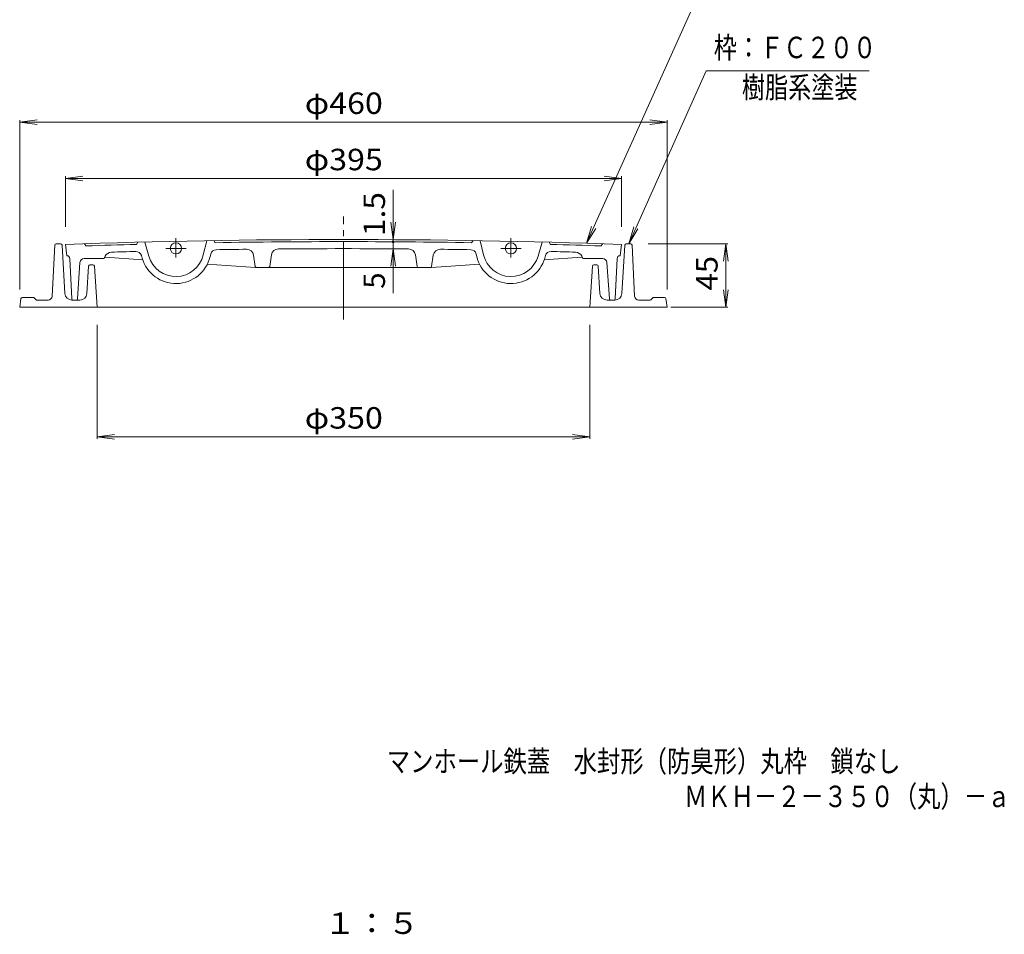
# Model space of a CAD drawing. Units: millimetres. Extents: x -491 to 384, y -669 to 704.
# Drawn here: x -320 to 380, y -669 to -19 of the extents above; entities that cross this region are included whole.
import ezdxf

# ---------------------------------------------------------------- set-up
doc = ezdxf.new("R2010")
doc.units = ezdxf.units.MM
doc.header["$LTSCALE"] = 5
doc.linetypes.add('JWW_CENTER2', pattern=[13.546667, 11.006667, -0.846667, 0.846667, -0.846667])
for name, color, linetype in [('2-1', 7, 'Continuous'), ('2-2', 7, 'Continuous'), ('2-4', 7, 'Continuous'), ('2-5', 7, 'Continuous'), ('F-4ﾚｲﾔ', 7, 'Continuous'), ('F-5ﾚｲﾔ', 7, 'Continuous')]:
    doc.layers.add(name, color=color, linetype=linetype)
doc.styles.add('ＭＳ ゴシック', font='txt', dxfattribs={"height": 1})

msp = doc.modelspace()

# ---------------------------------------------------------------- linework, layer by layer
at = {"layer": '2-1', "color": 2, "linetype": 'Continuous', "lineweight": 9}
for p, q in [((-294.9, -179.42), (-296.71, -215.62)), ((-290.79, -178.47), (-293.9, -178.47)), ((-289.79, -179.41), (-287.69, -213.77)), ((110.09, -179.41), (107.99, -213.77)), ((111.09, -178.47), (114.2, -178.47)), ((115.2, -179.42), (117.01, -215.62)), ((-270.91, -194.41), (-272.09, -213.77)), ((-267.79, -193.47), (-269.91, -193.47)), ((-266.79, -194.4), (-264.85, -223.47)), ((87.09, -194.4), (85.15, -223.47)), ((88.08, -193.47), (90.21, -193.47)), ((91.21, -194.41), (92.39, -213.77)), ((-310.27, -216.47), (-317.99, -216.47)), ((-308.14, -218.18), (-309.56, -216.76)), ((128.44, -218.18), (129.86, -216.76)), ((130.56, -216.47), (138.29, -216.47)), ((-318.98, -217.32), (-319.85, -223.47)), ((-319.85, -223.47), (140.15, -223.47)), ((-299.71, -218.47), (-307.44, -218.47)), ((-277.08, -218.47), (-282.7, -218.47)), ((97.38, -218.47), (103, -218.47)), ((120, -218.47), (127.73, -218.47)), ((139.28, -217.32), (140.15, -223.47))]:
    msp.add_line(p, q, dxfattribs=at)
for centre, radius, start, end in [((-293.9, -179.47), 1, 90, 177.13728), ((-290.79, -179.47), 1, 3.50032, 90), ((111.09, -179.47), 1, 90, 176.49968), ((114.2, -179.47), 1, 2.86272, 90), ((-269.91, -194.47), 1, 90, 176.49968), ((-267.79, -194.47), 1, 3.81464, 90), ((88.08, -194.47), 1, 90, 176.18536), ((90.21, -194.47), 1, 3.50032, 90), ((-317.99, -217.47), 1, 90, 171.25372), ((-310.27, -217.47), 1, 45, 90), ((-299.71, -215.47), 3, 270, 357.13751), ((-282.7, -213.47), 5, 183.50005, 270), ((-277.08, -213.47), 5, 270, 356.49995), ((97.38, -213.47), 5, 183.50005, 270), ((103, -213.47), 5, 270, 356.49995), ((120, -215.47), 3, 182.86249, 270), ((130.56, -217.47), 1, 90, 135), ((138.29, -217.47), 1, 8.74628, 90), ((-307.44, -217.47), 1, 225, 270), ((127.73, -217.47), 1, 270, 315)]:
    msp.add_arc(centre, radius, start, end, dxfattribs=at)
at = {"layer": '2-2', "color": 3, "linetype": 'JWW_CENTER2', "lineweight": 9}
for p, q in [((-89.85, -232.23), (-89.85, -158.96)), ((-208.85, -188.07), (-208.85, -174.45)), ((29.15, -188.07), (29.15, -174.45)), ((-216.05, -181.69), (-201.61, -181.69)), ((36.35, -181.69), (21.91, -181.69))]:
    msp.add_line(p, q, dxfattribs=at)
at = {"layer": '2-2', "color": 3, "linetype": 'Continuous', "lineweight": 9}
for p, q in [((-287.35, -178.95), (-286.35, -186.97)), ((-273.85, -178.48), (-272.85, -179.95)), ((-235.95, -177.34), (-236.92, -178.87)), ((-230.95, -177.21), (-228.07, -187.23)), ((-186.96, -176.26), (-189.41, -186.39)), ((-180.93, -177.66), (-181.96, -176.17)), ((1.23, -177.66), (2.26, -176.17)), ((7.26, -176.26), (9.71, -186.39)), ((51.25, -177.21), (48.37, -187.23)), ((56.25, -177.34), (57.22, -178.87)), ((94.15, -178.48), (93.15, -179.95)), ((107.65, -178.95), (106.65, -186.97)), ((-286.26, -186.97), (-286.35, -186.97)), ((-259.59, -188.37), (-259.13, -187.34)), ((-232.48, -189.85), (-259.08, -188.01)), ((-233.4, -186.78), (-232.88, -188.61)), ((-184.1, -185.71), (-184.55, -187.56)), ((-152.48, -194.55), (-153.7, -186.58)), ((-142.22, -194.55), (-140.99, -186.36)), ((-37.48, -194.55), (-38.72, -186.36)), ((-27.22, -194.55), (-26.01, -186.58)), ((4.4, -185.71), (4.85, -187.56)), ((52.78, -189.85), (79.38, -188.01)), ((53.7, -186.78), (53.17, -188.61)), ((79.88, -188.37), (79.43, -187.34)), ((106.56, -186.97), (106.65, -186.97)), ((-282.9, -217.52), (-284.26, -188.87)), ((-278.79, -217.54), (-277.04, -191.77)), ((-260.5, -188.97), (-274.05, -188.97)), ((-152.35, -195.4), (-186.57, -193.03)), ((-27.35, -195.4), (-152.35, -195.4)), ((-27.35, -195.4), (6.87, -193.03)), ((80.8, -188.97), (94.34, -188.97)), ((99.09, -217.54), (97.34, -191.77)), ((103.19, -217.52), (104.56, -188.87))]:
    msp.add_line(p, q, dxfattribs=at)
for centre in [(-208.85, -181.69), (29.15, -181.69)]:
    msp.add_circle(centre, 4, dxfattribs=at)
for centre, radius, start, end in [((-89.85, -5675.4), 5500, 87.94212, 92.05788), ((-89.85, -5675.4), 5498.5, 91.53267, 91.90726), ((-89.85, -5675.4), 5498.5, 89.05087, 90.94913), ((-89.85, -5675.4), 5498.5, 88.09274, 88.46733), ((-286.26, -188.97), 2, 2.72632, 90), ((-260.5, -187.97), 1, 270, 336.01813), ((-259.13, -188.45), 0.445, 83.418, 156.0163), ((-254.56, -189.38), 5, 91.71982, 156.01837), ((-89.85, -5675.4), 5493.5, 91.5386, 91.7197), ((-237.25, -187.88), 4, 16.0634, 91.53876), ((-208.85, -181.69), 25, 196.06377, 346.418), ((-208.85, -181.69), 20, 196.06377, 346.418), ((-180.21, -186.65), 4, 90.94313, 166.41783), ((-89.85, -5675.4), 5493.5, 90.71811, 90.94319), ((-158.64, -187.33), 5, 8.66473, 90.71806), ((-136.04, -187.1), 5, 90.48221, 171.4845), ((-89.85, -5675.4), 5493.5, 89.51779, 90.48221), ((-43.66, -187.1), 5, 8.5155, 89.51779), ((-21.06, -187.33), 5, 89.28194, 171.33527), ((-89.85, -5675.4), 5493.5, 89.05681, 89.28189), ((0.51, -186.65), 4, 13.58217, 89.05687), ((29.15, -181.69), 25, 193.582, 343.93623), ((29.15, -181.69), 20, 193.582, 343.93623), ((57.54, -187.88), 4, 88.46124, 163.9366), ((-89.85, -5675.4), 5493.5, 88.2803, 88.4614), ((74.86, -189.38), 5, 23.98163, 88.28018), ((79.43, -188.45), 0.445, 23.9837, 96.582), ((80.8, -187.97), 1, 203.98187, 270), ((106.56, -188.97), 2, 90, 177.27368), ((-274.05, -191.97), 3, 90, 176.12132), ((-151.49, -194.4), 1, 188.66447, 270), ((-143.21, -194.4), 1, 270, 351.42456), ((-36.49, -194.4), 1, 188.57544, 270), ((-28.21, -194.4), 1, 270, 351.33553), ((94.34, -191.97), 3, 3.87868, 90), ((-281.9, -217.47), 1, 182.72632, 270), ((-279.79, -217.47), 1, 270, 356.1214), ((100.08, -217.47), 1, 183.8786, 270), ((102.19, -217.47), 1, 270, 357.27368)]:
    msp.add_arc(centre, radius, start, end, dxfattribs=at)
at = {"layer": '2-4', "color": 7, "linetype": 'Continuous', "lineweight": 9}
for p, q in [((-319.85, -92.08), (-307.46, -90.45)), ((-319.85, -210.97), (-319.85, -90.58)), ((140.15, -92.08), (127.76, -90.45)), ((140.15, -210.97), (140.15, -90.58)), ((-319.85, -92.08), (140.15, -92.08)), ((-319.85, -92.08), (-307.46, -93.71)), ((140.15, -92.08), (127.76, -93.71)), ((-287.35, -132.05), (-274.96, -130.42)), ((-287.35, -166.45), (-287.35, -130.55)), ((-287.35, -132.05), (107.65, -132.05)), ((-287.35, -132.05), (-274.96, -133.68)), ((107.65, -132.05), (95.26, -130.42)), ((107.65, -132.05), (95.26, -133.68)), ((107.65, -166.45), (107.65, -130.55)), ((-54.52, -213.44), (-54.52, -140.16)), ((-54.52, -175.52), (-56.15, -163.12)), ((-54.52, -175.52), (-52.89, -163.12)), ((126.7, -178.47), (183.27, -178.47)), ((181.77, -178.47), (180.14, -190.86)), ((181.77, -178.47), (181.77, -223.47)), ((181.77, -178.47), (183.4, -190.86)), ((-54.52, -182.02), (-56.15, -194.41)), ((-54.52, -182.02), (-52.89, -194.41)), ((181.77, -223.47), (180.14, -211.07)), ((181.77, -223.47), (183.4, -211.07)), ((142.65, -223.47), (183.27, -223.47)), ((-264.85, -235.97), (-264.85, -317.01)), ((85.15, -235.97), (85.15, -317.01)), ((-264.85, -315.51), (-252.46, -313.87)), ((85.15, -315.51), (72.76, -313.87)), ((-264.85, -315.51), (85.15, -315.51)), ((-264.85, -315.51), (-252.46, -317.14)), ((85.15, -315.51), (72.76, -317.14))]:
    msp.add_line(p, q, dxfattribs=at)
at = {"layer": '2-4', "color": 7, "linetype": 'Continuous', "lineweight": 9, "const_width": 1}
msp.add_lwpolyline([(-54.02, -177.01, 0.414214), (-54.52, -176.51, 0.414214), (-55.02, -177.01, 0.414214), (-54.52, -177.51, 0.414214)], format="xyb", close=True, dxfattribs=at)
at = {"layer": '2-5', "color": 7, "linetype": 'Continuous', "lineweight": 9}
for p, q in [((167.92, 11.24), (82.86, -178.11)), ((167.92, -55.7), (112.77, -178.47)), ((167.92, -55.7), (283.62, -55.7)), ((82.86, -178.11), (86.45, -166.14)), ((82.86, -178.11), (89.42, -167.48)), ((112.77, -178.47), (116.36, -166.49)), ((112.77, -178.47), (119.34, -167.83))]:
    msp.add_line(p, q, dxfattribs=at)

# ---------------------------------------------------------------- texts
at = {"layer": '2-4', "color": 2, "linetype": 'Continuous', "lineweight": 0, "style": 'ＭＳ ゴシック', "width": 1.1}
for s, p in [('φ460', (-117.35, -86.26)), ('φ395', (-117.35, -126.23)), ('φ350', (-117.35, -309.69))]:
    msp.add_text(s, height=15.24, dxfattribs=at).set_placement(p)
at = {"layer": '2-4', "color": 2, "linetype": 'Continuous', "lineweight": 0, "style": 'ＭＳ ゴシック'}
for s, width, p in [('1.5', 1.083333, (-60.34, -172.99)), ('45', 1.0625, (175.95, -211.59))]:
    msp.add_text(s, height=15.24, rotation=90, dxfattribs=dict(at, width=width)).set_placement(p)
msp.add_text('5', height=15.24, rotation=90, dxfattribs=at).set_placement((-60.34, -210.34))
at = {"layer": '2-5', "color": 6, "linetype": 'Continuous', "lineweight": 0, "style": 'ＭＳ ゴシック'}
for s, width, p in [('枠：ＦＣ２００', 0.792857, (173.24, -46.66)), ('樹脂系塗装', 0.79, (193.22, -74.96))]:
    msp.add_text(s, height=15.24, dxfattribs=dict(at, width=width)).set_placement(p)
at = {"layer": 'F-4ﾚｲﾔ', "color": 2, "linetype": 'Continuous', "lineweight": 0, "style": 'ＭＳ ゴシック', "width": 1.083333}
msp.add_text('１：５', height=15.24, dxfattribs=at).set_placement((-103.5, -668.51))
at = {"layer": 'F-5ﾚｲﾔ', "color": 6, "linetype": 'Continuous', "lineweight": 0, "style": 'ＭＳ ゴシック'}
for s, width, p in [('マンホール鉄蓋\u3000水封形（防臭形）丸枠\u3000鎖なし', 0.797727, (-59.07, -553.56)), ('ＭＫＨ－２－３５０（丸）－ａ', 0.796429, (152.09, -578.46))]:
    msp.add_text(s, height=15.24, dxfattribs=dict(at, width=width)).set_placement(p)

doc.saveas('drawing.dxf')
